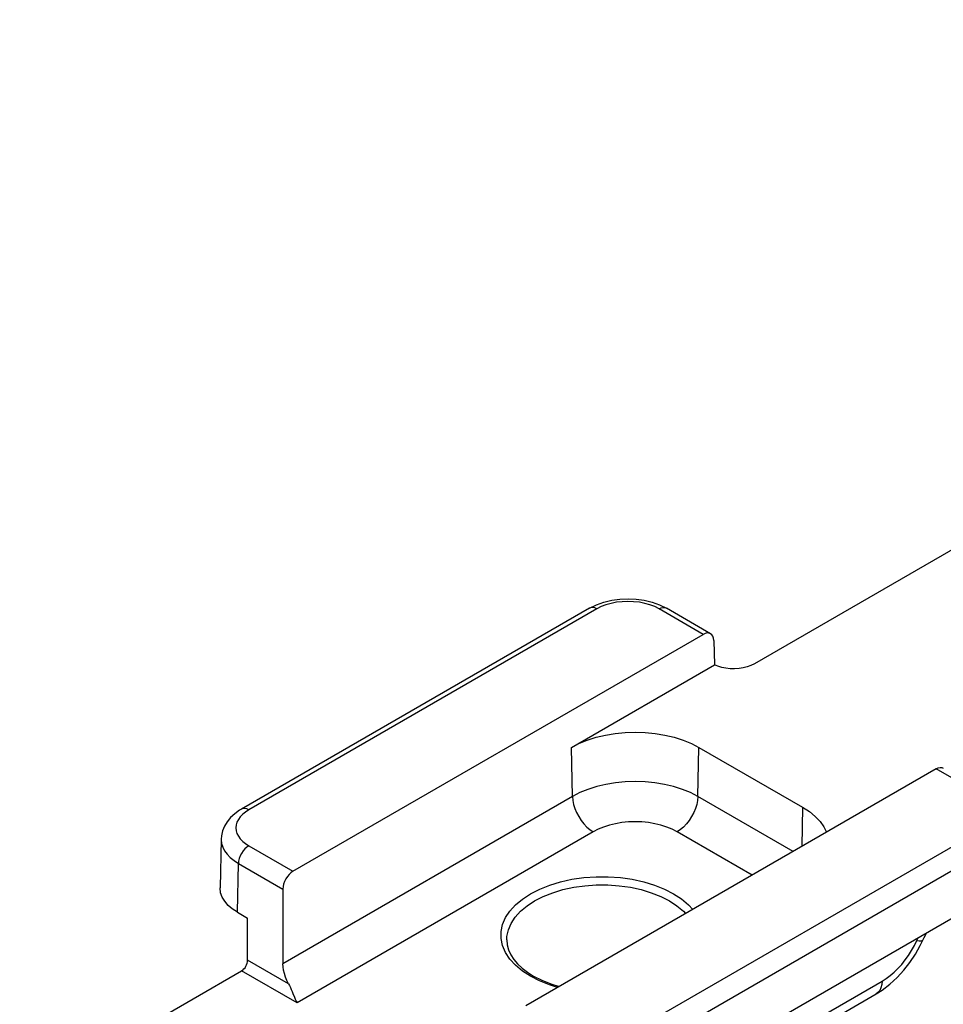
# Model space of a CAD drawing. Extents: x 0 to 210, y 0 to 297.
# Drawn here: x 114 to 130, y 182 to 199 of the extents above; entities that cross this region are included whole.
import ezdxf

# ---------------------------------------------------------------- set-up
doc = ezdxf.new("R2010")
doc.units = 0
doc.header["$LTSCALE"] = 19.36
doc.header["$MEASUREMENT"] = 0
doc.layers.add('COMPONENTI_DI_ASSIEME', color=7, linetype='CONTINUOUS')

msp = doc.modelspace()

# ---------------------------------------------------------------- linework, layer by layer
at = {"layer": 'COMPONENTI_DI_ASSIEME', "color": 7, "linetype": 'Continuous'}
for p, q in [((145.637, 198.904), (126.607, 187.916)), ((123.795, 188.868), (123.913, 188.926)), ((124.989, 188.926), (125.106, 188.868)), ((123.795, 188.868), (117.857, 185.44)), ((125.861, 188.432), (125.106, 188.868)), ((118.736, 184.38), (125.734, 188.42)), ((125.916, 188.315), (125.925, 187.902)), ((123.486, 186.493), (125.926, 187.902)), ((125.662, 186.493), (127.43, 185.473)), ((129.707, 186.127), (122.708, 182.086)), ((117.512, 184.928), (117.494, 184.097)), ((118.564, 184.076), (118.564, 182.803)), ((130.637, 183.956), (124.681, 180.518)), ((117.787, 183.681), (117.963, 183.579)), ((117.963, 182.864), (117.963, 183.579)), ((129.438, 183.116), (129.482, 183.206)), ((114.074, 180.496), (117.86, 182.682)), ((122.737, 182.658), (122.839, 182.594)), ((119.055, 176.73), (128.683, 182.288)), ((128.683, 182.288), (128.788, 182.355)), ((128.683, 182.288), (128.683, 182.288))]:
    msp.add_line(p, q, dxfattribs=at)
at = {"layer": 'COMPONENTI_DI_ASSIEME', "color": 9, "linetype": 'Continuous'}
for p, q in [((123.92, 188.855), (117.982, 185.427)), ((125.734, 188.42), (124.981, 188.855)), ((123.504, 185.655), (123.486, 186.493)), ((125.644, 185.655), (125.662, 186.493)), ((130.461, 185.692), (129.707, 186.127)), ((123.504, 185.655), (118.564, 182.803)), ((127.267, 184.718), (125.644, 185.655)), ((127.43, 185.473), (127.415, 184.804)), ((123.858, 185.054), (118.805, 182.136)), ((124.523, 181.651), (130.461, 185.079)), ((126.569, 184.315), (125.29, 185.054)), ((117.982, 184.815), (118.736, 184.38)), ((124.7, 181.345), (130.637, 184.773)), ((117.787, 183.681), (117.805, 184.514)), ((117.805, 184.514), (118.564, 184.076)), ((129.381, 183.199), (129.402, 183.244)), ((118.661, 182.461), (117.963, 182.864)), ((118.805, 182.136), (117.86, 182.682)), ((122.944, 182.509), (122.789, 182.589)), ((119.159, 176.948), (128.787, 182.507))]:
    msp.add_line(p, q, dxfattribs=at)
at = {"layer": 'COMPONENTI_DI_ASSIEME', "color": 7, "linetype": 'Continuous'}
for points in [[(123.913, 188.926), (124.04, 188.971), (124.174, 189.003), (124.313, 189.022), (124.453, 189.028), (124.592, 189.022), (124.73, 189.002), (124.863, 188.97), (124.989, 188.926)], [(125.861, 188.432), (125.833, 188.442), (125.802, 188.444), (125.77, 188.436), (125.734, 188.42)], [(125.916, 188.315), (125.911, 188.354), (125.901, 188.387), (125.883, 188.413), (125.861, 188.432)], [(126.607, 187.916), (126.549, 187.888), (126.486, 187.865), (126.418, 187.848), (126.345, 187.837), (126.271, 187.832), (126.196, 187.834), (126.122, 187.842), (126.051, 187.857), (125.986, 187.877), (125.926, 187.902)], [(123.486, 186.493), (123.615, 186.56), (123.755, 186.617), (123.906, 186.666), (124.066, 186.704), (124.231, 186.731), (124.401, 186.748), (124.574, 186.754), (124.747, 186.748), (124.917, 186.731), (125.082, 186.704), (125.241, 186.666), (125.393, 186.617), (125.533, 186.56), (125.662, 186.493)], [(129.707, 186.127), (129.742, 186.143), (129.774, 186.15), (129.804, 186.149), (129.83, 186.14)], [(117.857, 185.44), (117.826, 185.421), (117.744, 185.362), (117.673, 185.297), (117.614, 185.225), (117.568, 185.149), (117.535, 185.068), (117.517, 184.984), (117.512, 184.928)], [(127.43, 185.473), (127.546, 185.398), (127.645, 185.317), (127.729, 185.23), (127.795, 185.138), (127.839, 185.049)], [(118.736, 184.38), (118.701, 184.356), (118.67, 184.326), (118.64, 184.29), (118.614, 184.25), (118.593, 184.207), (118.577, 184.162), (118.567, 184.119), (118.564, 184.076)], [(117.787, 183.681), (117.701, 183.737), (117.629, 183.799), (117.571, 183.868), (117.528, 183.941), (117.502, 184.015), (117.494, 184.097)], [(122.383, 183.211), (122.391, 183.124), (122.415, 183.039), (122.453, 182.956), (122.505, 182.877), (122.569, 182.8), (122.647, 182.727), (122.737, 182.658)], [(129.482, 183.206), (129.502, 183.249), (129.541, 183.324)], [(128.788, 182.355), (128.918, 182.454), (129.041, 182.567), (129.155, 182.691), (129.26, 182.826), (129.355, 182.968), (129.438, 183.116)], [(117.86, 182.682), (117.881, 182.696), (117.9, 182.714), (117.918, 182.736), (117.933, 182.76), (117.946, 182.786), (117.956, 182.812), (117.961, 182.838), (117.963, 182.864)], [(118.661, 182.461), (118.632, 182.518), (118.608, 182.575), (118.589, 182.634), (118.575, 182.693), (118.566, 182.749), (118.564, 182.803)], [(122.839, 182.594), (122.979, 182.522), (123.135, 182.459), (123.277, 182.414)], [(118.661, 182.461), (118.677, 182.431), (118.692, 182.399), (118.707, 182.366), (118.721, 182.332), (118.735, 182.298), (118.763, 182.231)], [(118.763, 182.231), (118.776, 182.198), (118.79, 182.166), (118.805, 182.136)]]:
    msp.add_lwpolyline(points, dxfattribs=at)
at = {"layer": 'COMPONENTI_DI_ASSIEME', "color": 9, "linetype": 'Continuous'}
for points in [[(124.981, 188.855), (124.907, 188.893), (124.826, 188.924), (124.738, 188.949), (124.645, 188.967), (124.548, 188.978), (124.45, 188.982), (124.352, 188.978), (124.256, 188.967), (124.162, 188.949), (124.074, 188.924), (123.994, 188.893), (123.92, 188.855)], [(123.92, 188.855), (123.885, 188.871), (123.852, 188.879), (123.822, 188.878), (123.795, 188.868)], [(124.981, 188.855), (125.015, 188.871), (125.048, 188.879), (125.079, 188.878), (125.106, 188.868)], [(125.644, 185.655), (125.517, 185.721), (125.379, 185.777), (125.23, 185.825), (125.074, 185.862), (124.911, 185.889), (124.743, 185.906), (124.574, 185.911), (124.405, 185.906), (124.237, 185.889), (124.074, 185.862), (123.918, 185.825), (123.769, 185.777), (123.631, 185.721), (123.504, 185.655)], [(123.504, 185.655), (123.51, 185.589), (123.524, 185.521), (123.546, 185.45), (123.575, 185.38), (123.611, 185.312), (123.653, 185.248), (123.7, 185.188), (123.75, 185.135), (123.803, 185.09), (123.858, 185.054)], [(125.644, 185.655), (125.638, 185.589), (125.624, 185.521), (125.602, 185.45), (125.573, 185.38), (125.537, 185.312), (125.495, 185.248), (125.448, 185.188), (125.398, 185.135), (125.345, 185.09), (125.29, 185.054)], [(117.982, 185.427), (117.948, 185.443), (117.914, 185.451), (117.884, 185.45), (117.857, 185.44)], [(117.982, 185.427), (117.926, 185.391), (117.878, 185.352)], [(117.878, 185.352), (117.837, 185.309), (117.805, 185.264), (117.781, 185.217), (117.767, 185.17), (117.762, 185.121), (117.767, 185.072), (117.781, 185.024), (117.805, 184.978), (117.837, 184.933), (117.878, 184.89), (117.926, 184.851), (117.982, 184.815)], [(125.29, 185.054), (125.205, 185.098), (125.113, 185.135), (125.014, 185.167), (124.909, 185.192), (124.8, 185.21), (124.688, 185.221), (124.574, 185.225), (124.46, 185.221), (124.348, 185.21), (124.239, 185.192), (124.134, 185.167), (124.035, 185.135), (123.943, 185.098), (123.858, 185.054)], [(117.512, 184.928), (117.512, 184.921), (117.519, 184.856), (117.537, 184.793), (117.568, 184.731), (117.611, 184.671), (117.666, 184.615), (117.731, 184.562), (117.805, 184.514)], [(117.982, 184.815), (117.948, 184.791), (117.915, 184.761), (117.885, 184.726), (117.859, 184.686), (117.837, 184.643), (117.82, 184.599), (117.809, 184.555), (117.805, 184.514)], [(122.312, 183.112), (122.287, 183.232), (122.287, 183.352), (122.311, 183.472), (122.361, 183.589), (122.435, 183.701), (122.532, 183.808), (122.65, 183.907), (122.789, 183.997), (122.945, 184.077), (123.116, 184.145), (123.301, 184.201), (123.496, 184.244), (123.699, 184.273), (123.906, 184.287), (124.115, 184.287), (124.321, 184.272), (124.524, 184.243), (124.719, 184.2), (124.904, 184.144), (125.073, 184.077), (125.228, 183.997)], [(122.383, 183.211), (122.386, 183.268), (122.41, 183.381), (122.457, 183.491), (122.526, 183.596), (122.618, 183.697), (122.729, 183.79), (122.859, 183.875), (123.006, 183.95), (123.168, 184.014), (123.341, 184.067), (123.525, 184.107), (123.715, 184.134), (123.91, 184.148), (124.106, 184.148), (124.301, 184.134), (124.492, 184.107), (124.675, 184.067), (124.849, 184.014), (125.01, 183.95), (125.157, 183.875)], [(125.228, 183.997), (125.366, 183.908), (125.483, 183.81), (125.556, 183.73)], [(125.157, 183.875), (125.287, 183.79), (125.399, 183.697), (125.433, 183.659)], [(129.381, 183.199), (129.421, 183.193), (129.452, 183.193), (129.472, 183.197), (129.482, 183.206)], [(122.789, 182.589), (122.651, 182.679), (122.534, 182.776), (122.437, 182.883), (122.362, 182.996), (122.312, 183.112)], [(128.787, 182.507), (128.856, 182.55), (128.924, 182.601), (128.991, 182.659), (129.057, 182.723), (129.121, 182.792), (129.181, 182.867), (129.238, 182.946), (129.29, 183.028), (129.338, 183.113), (129.381, 183.199)], [(123.251, 182.4), (123.113, 182.442), (122.944, 182.509)], [(128.787, 182.507), (128.781, 182.447), (128.767, 182.394), (128.745, 182.349), (128.716, 182.313), (128.683, 182.288)]]:
    msp.add_lwpolyline(points, dxfattribs=at)

doc.saveas('drawing.dxf')
